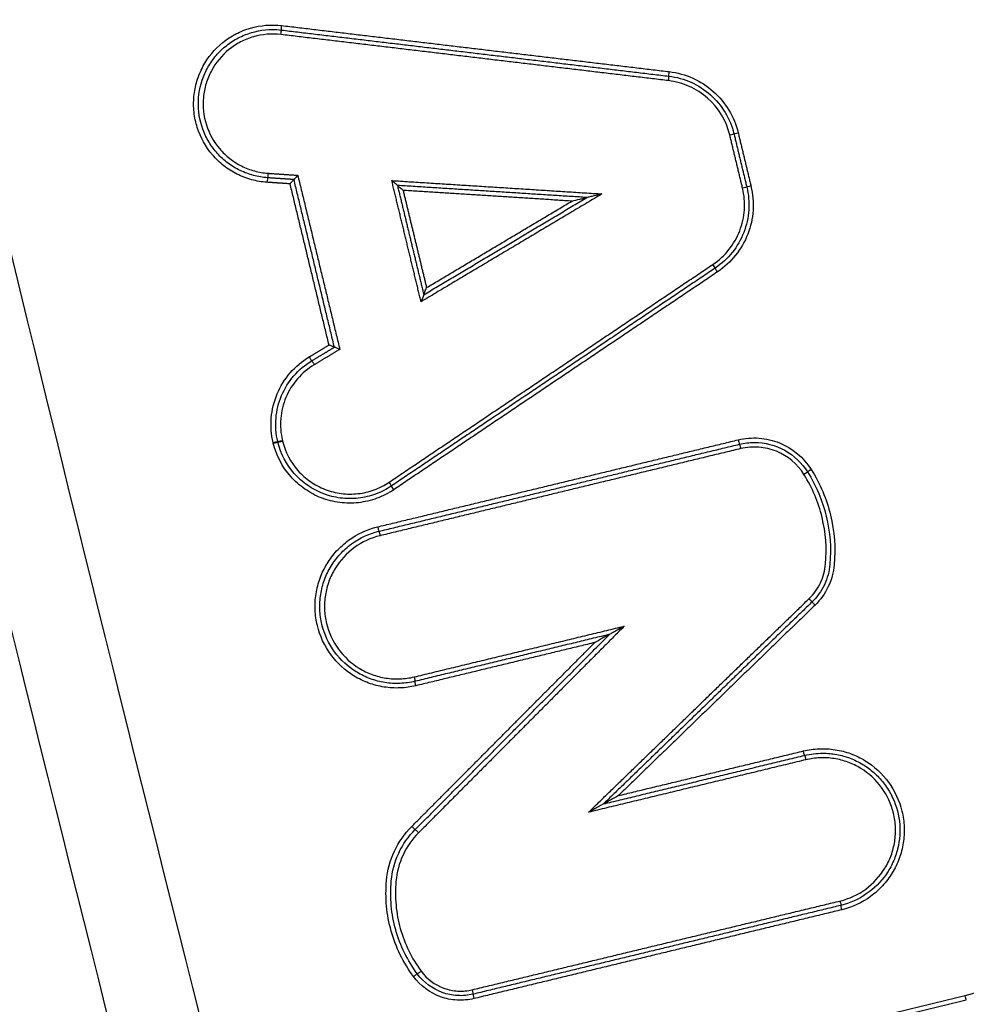
# Model space of a CAD drawing. Units: millimetres. Extents: x -4299 to 4299, y -4299 to 4299.
# Drawn here: x -601 to -580, y -2223 to -2201 of the extents above; entities that cross this region are included whole.
import ezdxf

# ---------------------------------------------------------------- set-up
doc = ezdxf.new("R2010")
doc.units = ezdxf.units.MM
doc.layers.add('2d', color=230, linetype='Continuous')

msp = doc.modelspace()

# ---------------------------------------------------------------- linework, layer by layer
at = {"layer": '2d'}
msp.add_circle((0, 0), 4298.733, dxfattribs=at)
at = {"layer": '2d', "extrusion": (0, 0, -1)}
for centre, major_axis, ratio, start_param, end_param in [((-594.785, -2201.434), (-0.0118, -0.0993), 0.045267, 0, 1.565413), ((-586.226, -2202.452), (-0.0118, -0.0993), 0.042176, 0, 1.56578), ((-584.705, -2203.803), (-0.0972, -0.0235), 0.009847, 0, 1.530036), ((-595.094, -2204.696), (-0.0067, -0.0998), 0.045599, 4.709311, 6.283185), ((-584.616, -2205.024), (-0.0972, -0.0235), 0.00984, 3.141593, 4.671656), ((-585.159, -2206.873), (0.0558, -0.083), 0.034928, 1.59429, 3.141593), ((-594.073, -2208.923), (0.0515, -0.0857), 0.038863, 3.141593, 4.735746), ((-594.972, -2210.643), (-0.0972, -0.0235), 0.010726, 1.526396, 3.141635), ((-594.969, -2210.656), (-0.0972, -0.0235), 0.010725, 1.526412, 3.141549), ((-584.657, -2210.776), (0.0235, -0.0972), 0.040738, 3.141593, 4.722225), ((-583.26, -2211.345), (-0.0847, -0.0531), 0.021998, 3.141593, 4.677303), ((-592.31, -2211.684), (0.0558, -0.083), 0.037088, 1.595742, 3.141593), ((-592.62, -2212.699), (0.0235, -0.0972), 0.043554, 3.141593, 4.722905), ((-583.008, -2214.233), (0.0696, -0.0718), 0.029681, 1.599536, 3.141593), ((-591.867, -2215.817), (0.0235, -0.0972), 0.043288, -1.560345, 0), ((-591.82, -2216.012), (0.0235, -0.0972), 0.043267, 1.581243, 3.141593), ((-583.265, -2217.452), (0.0235, -0.0972), 0.040242, 0, 1.580512), ((-583.218, -2217.646), (0.0235, -0.0972), 0.04023, 3.141593, 4.722102), ((-591.912, -2219.118), (0.0709, -0.0705), 0.031438, 0, 1.602369), ((-582.465, -2220.765), (0.0235, -0.0972), 0.039964, -1.561147, 0), ((-591.713, -2222.315), (-0.0804, -0.0594), 0.026446, 4.676613, 6.283185), ((-590.586, -2222.725), (0.0235, -0.0972), 0.042835, -1.560454, 0), ((-579.695, -2222.852), (0.0235, -0.0972), 0.03898, 0, 1.580208)]:
    msp.add_ellipse(centre, major_axis=major_axis, ratio=ratio, start_param=start_param, end_param=end_param, dxfattribs=at)
at = {"layer": '2d'}
for centre, major_axis, ratio, start_param, end_param in [((-594.809, -2201.633), (-0.0118, -0.0993), 0.045281, 1.576181, 3.141593), ((-586.25, -2202.651), (-0.0118, -0.0993), 0.04219, 1.575814, 3.141593), ((-584.9, -2203.85), (-0.0972, -0.0235), 0.009865, 1.61163, 3.141593), ((-595.107, -2204.895), (-0.0067, -0.0998), 0.045599, 3.141593, 4.715467), ((-584.422, -2204.977), (-0.0972, -0.0235), 0.009823, -1.530136, 0), ((-585.27, -2206.707), (0.0558, -0.083), 0.034966, 0, 1.547278), ((-594.176, -2208.751), (0.0515, -0.0857), 0.038891, 4.689015, 6.283185), ((-594.778, -2210.596), (-0.0972, -0.0235), 0.01071, -0.000042, 1.615134), ((-594.775, -2210.608), (-0.0971, -0.0239), 0.010887, -0.000043, 1.615089), ((-584.704, -2210.582), (0.0235, -0.0972), 0.040751, 4.70255, 6.283185), ((-583.091, -2211.239), (-0.0847, -0.0531), 0.021963, -1.535766, 0), ((-592.422, -2211.518), (0.0558, -0.083), 0.037126, 0, 1.545825), ((-592.667, -2212.504), (0.0235, -0.0972), 0.043566, 4.70187, 6.283185), ((-583.147, -2214.089), (0.0696, -0.0718), 0.02972, 0, 1.542018), ((-591.77, -2219.259), (0.0709, -0.0705), 0.031405, 1.539257, 3.141593), ((-582.419, -2220.959), (0.0235, -0.0972), 0.039943, 3.141593, 4.702745), ((-591.874, -2222.434), (-0.0804, -0.0594), 0.026478, 3.141593, 4.748208), ((-590.539, -2222.92), (0.0235, -0.0972), 0.042814, 3.141593, 4.702052)]:
    msp.add_ellipse(centre, major_axis=major_axis, ratio=ratio, start_param=start_param, end_param=end_param, dxfattribs=at)
for points, knots in [([(-469.429, -2411.511), (-476.481, -2411.475), (-483.53, -2411.344), (-497.626, -2410.892), (-504.673, -2410.569), (-515.231, -2409.916), (-518.743, -2409.699), (-523.928, -2408.826), (-525.625, -2408.445), (-528.102, -2407.674), (-528.919, -2407.383), (-530.536, -2406.742), (-531.331, -2406.394), (-533.652, -2405.204), (-535.101, -2404.273), (-537.788, -2402.15), (-539.036, -2400.934), (-541.308, -2398.282), (-542.308, -2396.868), (-544.095, -2393.894), (-544.884, -2392.336), (-546.326, -2389.129), (-546.973, -2387.493), (-547.892, -2385.016), (-548.192, -2384.187), (-548.792, -2382.53), (-549.091, -2381.701), (-550.577, -2377.554), (-551.743, -2374.228), (-553.466, -2369.231), (-554.036, -2367.563), (-555.167, -2364.223), (-555.73, -2362.553), (-557.411, -2357.538), (-558.522, -2354.191), (-564.026, -2337.439), (-568.261, -2323.984), (-580.535, -2283.514), (-588.161, -2256.385), (-598.615, -2215.42), (-601.952, -2201.725), (-606.769, -2181.127), (-608.339, -2174.251), (-610.658, -2163.926), (-611.426, -2160.483), (-612.571, -2155.315), (-612.959, -2153.595), (-613.691, -2150.137), (-614.029, -2148.396), (-614.202, -2146.622)], [0, 0, 0, 0, 0.062472, 0.062472, 0.124974, 0.124974, 0.156225, 0.156225, 0.171851, 0.171851, 0.179663, 0.179663, 0.187476, 0.187476, 0.203101, 0.203101, 0.218727, 0.218727, 0.234352, 0.234352, 0.249978, 0.249978, 0.265603, 0.265603, 0.273416, 0.273416, 0.281229, 0.281229, 0.31248, 0.31248, 0.328105, 0.328105, 0.343731, 0.343731, 0.374982, 0.374982, 0.499985, 0.499985, 0.749993, 0.749993, 0.874996, 0.874996, 0.937498, 0.937498, 0.968749, 0.968749, 0.984375, 0.984375, 1, 1, 1, 1]), ([(-616.144, -2146.812), (-615.959, -2148.703), (-615.608, -2150.505), (-614.87, -2154.006), (-614.484, -2155.722), (-613.341, -2160.892), (-612.575, -2164.338), (-610.259, -2174.672), (-608.691, -2181.556), (-603.876, -2202.176), (-600.539, -2215.884), (-590.081, -2256.898), (-582.449, -2284.058), (-570.164, -2324.569), (-565.925, -2338.04), (-560.415, -2354.812), (-559.303, -2358.163), (-557.62, -2363.184), (-557.057, -2364.856), (-555.925, -2368.2), (-555.353, -2369.873), (-553.625, -2374.886), (-552.455, -2378.222), (-550.963, -2382.383), (-550.663, -2383.215), (-550.06, -2384.878), (-549.76, -2385.708), (-548.832, -2388.209), (-548.169, -2389.886), (-546.681, -2393.197), (-545.861, -2394.821), (-543.979, -2397.958), (-542.915, -2399.467), (-540.485, -2402.308), (-539.148, -2403.613), (-536.239, -2405.916), (-534.693, -2406.909), (-532.185, -2408.196), (-531.315, -2408.577), (-529.612, -2409.251), (-528.748, -2409.559), (-526.117, -2410.378), (-524.332, -2410.777), (-518.937, -2411.685), (-515.372, -2411.903), (-504.781, -2412.557), (-497.71, -2412.882), (-483.573, -2413.335), (-476.503, -2413.467), (-469.429, -2413.503)], [0, 0, 0, 0, 0.015625, 0.015625, 0.03125, 0.03125, 0.0625, 0.0625, 0.125, 0.125, 0.25, 0.25, 0.5, 0.5, 0.625, 0.625, 0.65625, 0.65625, 0.671875, 0.671875, 0.6875, 0.6875, 0.71875, 0.71875, 0.726562, 0.726562, 0.734375, 0.734375, 0.75, 0.75, 0.765625, 0.765625, 0.78125, 0.78125, 0.796875, 0.796875, 0.8125, 0.8125, 0.820313, 0.820313, 0.828125, 0.828125, 0.84375, 0.84375, 0.875, 0.875, 0.9375, 0.9375, 1, 1, 1, 1]), ([(-595.112, -2204.895), (-595.228, -2204.888), (-595.342, -2204.868), (-595.564, -2204.808), (-595.674, -2204.766), (-595.88, -2204.662), (-595.977, -2204.6), (-596.159, -2204.457), (-596.244, -2204.376), (-596.468, -2204.113), (-596.583, -2203.905), (-596.687, -2203.576), (-596.711, -2203.462), (-596.736, -2203.231), (-596.737, -2203.116), (-596.716, -2202.886), (-596.693, -2202.77), (-596.627, -2202.55), (-596.583, -2202.443), (-596.418, -2202.136), (-596.269, -2201.955), (-595.998, -2201.736), (-595.902, -2201.673), (-595.697, -2201.566), (-595.588, -2201.523), (-595.256, -2201.427), (-595.021, -2201.407), (-594.79, -2201.434)], [0, 0, 0, 0, 0.000345323, 0.000345323, 0.000690647, 0.000690647, 0.00103597, 0.00103597, 0.001381294, 0.001381294, 0.002071941, 0.002071941, 0.002417264, 0.002417264, 0.002762588, 0.002762588, 0.003107911, 0.003107911, 0.003453235, 0.003453235, 0.004143882, 0.004143882, 0.004489205, 0.004489205, 0.004834529, 0.004834529, 0.005525176, 0.005525176, 0.005525176, 0.005525176]), ([(-595.101, -2204.796), (-595.206, -2204.789), (-595.31, -2204.771), (-595.511, -2204.718), (-595.611, -2204.681), (-595.8, -2204.589), (-595.889, -2204.535), (-596.057, -2204.409), (-596.136, -2204.337), (-596.276, -2204.182), (-596.339, -2204.098), (-596.447, -2203.918), (-596.493, -2203.822), (-596.601, -2203.527), (-596.635, -2203.315), (-596.621, -2202.897), (-596.573, -2202.688), (-596.446, -2202.4), (-596.393, -2202.307), (-596.273, -2202.136), (-596.205, -2202.056), (-596.054, -2201.91), (-595.971, -2201.844), (-595.796, -2201.73), (-595.703, -2201.682), (-595.409, -2201.563), (-595.202, -2201.522), (-594.99, -2201.522)], [0, 0, 0, 0, 0.000313445, 0.000313445, 0.000626889, 0.000626889, 0.000940334, 0.000940334, 0.001253779, 0.001253779, 0.001567223, 0.001567223, 0.001880668, 0.001880668, 0.002507557, 0.002507557, 0.003134446, 0.003134446, 0.003447891, 0.003447891, 0.003761336, 0.003761336, 0.00407478, 0.00407478, 0.004388225, 0.004388225, 0.005015114, 0.005015114, 0.005015114, 0.005015114]), ([(-594.804, -2201.633), (-595.009, -2201.609), (-595.217, -2201.626), (-595.511, -2201.711), (-595.607, -2201.75), (-595.788, -2201.844), (-595.873, -2201.9), (-596.113, -2202.094), (-596.245, -2202.254), (-596.391, -2202.526), (-596.43, -2202.62), (-596.489, -2202.815), (-596.508, -2202.918), (-596.537, -2203.223), (-596.514, -2203.431), (-596.391, -2203.82), (-596.289, -2204.003), (-596.091, -2204.236), (-596.016, -2204.308), (-595.855, -2204.434), (-595.769, -2204.489), (-595.586, -2204.581), (-595.489, -2204.618), (-595.293, -2204.672), (-595.192, -2204.689), (-595.089, -2204.696)], [0, 0, 0, 0, 0.000618076, 0.000618076, 0.000927114, 0.000927114, 0.001236152, 0.001236152, 0.001854228, 0.001854228, 0.002163267, 0.002163267, 0.002472305, 0.002472305, 0.003090381, 0.003090381, 0.003708457, 0.003708457, 0.004017495, 0.004017495, 0.004326533, 0.004326533, 0.004635571, 0.004635571, 0.004944609, 0.004944609, 0.004944609, 0.004944609]), ([(-586.238, -2202.552), (-586.067, -2202.572), (-585.904, -2202.617), (-585.593, -2202.757), (-585.449, -2202.85), (-585.067, -2203.188), (-584.883, -2203.492), (-584.802, -2203.826)], [0, 0, 0, 0, 0.000508096, 0.000508096, 0.001016192, 0.001016192, 0.002032383, 0.002032383, 0.002032383, 0.002032383]), ([(-586.23, -2202.452), (-586.05, -2202.474), (-585.877, -2202.522), (-585.547, -2202.67), (-585.394, -2202.768), (-584.99, -2203.127), (-584.795, -2203.449), (-584.709, -2203.803)], [0, 0, 0, 0, 0.000538363, 0.000538363, 0.001076727, 0.001076727, 0.002153454, 0.002153454, 0.002153454, 0.002153454]), ([(-584.895, -2203.85), (-584.971, -2203.536), (-585.144, -2203.25), (-585.503, -2202.931), (-585.639, -2202.844), (-585.932, -2202.713), (-586.085, -2202.67), (-586.245, -2202.651)], [0, 0, 0, 0, 0.000964566, 0.000964566, 0.001446849, 0.001446849, 0.001929132, 0.001929132, 0.001929132, 0.001929132]), ([(-594.434, -2204.74), (-594.434, -2204.741), (-594.435, -2204.741), (-594.435, -2204.742), (-594.436, -2204.743), (-594.437, -2204.745), (-594.439, -2204.746), (-594.448, -2204.757), (-594.458, -2204.768), (-594.467, -2204.779), (-594.474, -2204.787), (-594.482, -2204.796), (-594.488, -2204.803), (-594.494, -2204.81), (-594.499, -2204.816), (-594.503, -2204.82), (-594.508, -2204.825), (-594.511, -2204.829), (-594.514, -2204.831), (-594.516, -2204.834), (-594.518, -2204.835), (-594.518, -2204.835)], [-0.0000020477, -0.0000020477, -0.0000020477, -0.0000020477, 0, 0, 0, 0.0000056527, 0.0000056527, 0.0000056527, 0.0000496747, 0.0000496747, 0.0000496747, 0.0000864562, 0.0000864562, 0.0000864562, 0.0001174618, 0.0001174618, 0.0001174618, 0.0001464781, 0.0001464781, 0.0001464781, 0.0001756456, 0.0001756456, 0.0001756456, 0.0001756456]), ([(-594.518, -2204.835), (-594.519, -2204.835), (-594.52, -2204.836), (-594.523, -2204.839), (-594.525, -2204.841), (-594.529, -2204.845), (-594.533, -2204.85), (-594.537, -2204.854), (-594.543, -2204.86), (-594.548, -2204.867), (-594.555, -2204.874), (-594.562, -2204.883), (-594.57, -2204.891), (-594.579, -2204.902), (-594.588, -2204.913), (-594.598, -2204.924), (-594.599, -2204.925), (-594.6, -2204.927), (-594.601, -2204.928), (-594.602, -2204.929), (-594.602, -2204.929), (-594.603, -2204.93)], [0, 0, 0, 0, 0.0000288518, 0.0000288518, 0.0000288518, 0.000057554, 0.000057554, 0.000057554, 0.0000882241, 0.0000882241, 0.0000882241, 0.0001246075, 0.0001246075, 0.0001246075, 0.0001681524, 0.0001681524, 0.0001681524, 0.0001737449, 0.0001737449, 0.0001737449, 0.0001757926, 0.0001757926, 0.0001757926, 0.0001757926]), ([(-592.233, -2204.965), (-592.234, -2204.963), (-592.257, -2204.943), (-592.304, -2204.902), (-592.331, -2204.879), (-592.358, -2204.857)], [0, 0, 0, 0, 0.0001045305, 0.0001045305, 0.000209061, 0.000209061, 0.000209061, 0.000209061]), ([(-592.108, -2205.074), (-592.135, -2205.051), (-592.162, -2205.029), (-592.209, -2204.988), (-592.233, -2204.967), (-592.233, -2204.965)], [-0.0000020465, -0.0000020465, -0.0000020465, -0.0000020465, 0.0001028949, 0.0001028949, 0.0002078362, 0.0002078362, 0.0002078362, 0.0002078362]), ([(-584.426, -2204.977), (-584.383, -2205.154), (-584.368, -2205.333), (-584.392, -2205.694), (-584.431, -2205.871), (-584.627, -2206.375), (-584.861, -2206.67), (-585.163, -2206.873)], [0, 0, 0, 0, 0.000538195, 0.000538195, 0.00107639, 0.00107639, 0.002152779, 0.002152779, 0.002152779, 0.002152779]), ([(-587.716, -2205.152), (-587.775, -2205.166), (-587.835, -2205.181), (-587.924, -2205.202), (-587.954, -2205.209), (-587.996, -2205.219), (-588.01, -2205.223), (-588.036, -2205.229), (-588.048, -2205.231), (-588.049, -2205.231)], [-0.0000026608, -0.0000026608, -0.0000026608, -0.0000026608, 0.000181179, 0.000181179, 0.0002730989, 0.0002730989, 0.0003190589, 0.0003190589, 0.0003650189, 0.0003650189, 0.0003650189, 0.0003650189]), ([(-585.266, -2206.707), (-584.998, -2206.527), (-584.79, -2206.265), (-584.617, -2205.817), (-584.582, -2205.66), (-584.56, -2205.34), (-584.574, -2205.181), (-584.612, -2205.024)], [0, 0, 0, 0, 0.000964193, 0.000964193, 0.001446289, 0.001446289, 0.001928385, 0.001928385, 0.001928385, 0.001928385]), ([(-584.519, -2205), (-584.478, -2205.167), (-584.464, -2205.336), (-584.487, -2205.677), (-584.524, -2205.844), (-584.709, -2206.32), (-584.93, -2206.598), (-585.215, -2206.79)], [0, 0, 0, 0, 0.000507962, 0.000507962, 0.001015923, 0.001015923, 0.002031846, 0.002031846, 0.002031846, 0.002031846]), ([(-588.381, -2205.311), (-588.322, -2205.296), (-588.262, -2205.282), (-588.173, -2205.261), (-588.143, -2205.254), (-588.101, -2205.243), (-588.087, -2205.24), (-588.062, -2205.234), (-588.049, -2205.231), (-588.049, -2205.231)], [-0.0000026609, -0.0000026609, -0.0000026609, -0.0000026609, 0.0001811869, 0.0001811869, 0.0002731108, 0.0002731108, 0.0003190728, 0.0003190728, 0.0003650347, 0.0003650347, 0.0003650347, 0.0003650347]), ([(-591.651, -2207.377), (-591.651, -2207.375), (-591.64, -2207.346), (-591.617, -2207.287), (-591.603, -2207.254), (-591.59, -2207.222)], [0, 0, 0, 0, 0.0001045033, 0.0001045033, 0.0002090066, 0.0002090066, 0.0002090066, 0.0002090066]), ([(-591.651, -2207.378), (-591.65, -2207.38), (-591.661, -2207.41), (-591.685, -2207.468), (-591.698, -2207.501), (-591.712, -2207.533)], [0, 0, 0, 0, 0.0001045011, 0.0001045011, 0.0002090023, 0.0002090023, 0.0002090023, 0.0002090023]), ([(-593.625, -2208.536), (-593.625, -2208.536), (-593.627, -2208.536), (-593.63, -2208.535), (-593.633, -2208.533), (-593.638, -2208.532), (-593.643, -2208.529), (-593.649, -2208.527), (-593.656, -2208.524), (-593.664, -2208.521), (-593.673, -2208.518), (-593.683, -2208.513), (-593.694, -2208.509), (-593.706, -2208.504), (-593.72, -2208.498), (-593.733, -2208.493), (-593.736, -2208.492), (-593.739, -2208.49), (-593.742, -2208.489), (-593.742, -2208.489), (-593.743, -2208.489), (-593.744, -2208.488)], [0, 0, 0, 0, 0.0000286569, 0.0000286569, 0.0000286569, 0.0000571762, 0.0000571762, 0.0000571762, 0.0000874857, 0.0000874857, 0.0000874857, 0.000123329, 0.000123329, 0.000123329, 0.0001662782, 0.0001662782, 0.0001662782, 0.0001757713, 0.0001757713, 0.0001757713, 0.0001778188, 0.0001778188, 0.0001778188, 0.0001778188]), ([(-593.506, -2208.584), (-593.506, -2208.584), (-593.507, -2208.584), (-593.508, -2208.583), (-593.51, -2208.582), (-593.513, -2208.581), (-593.516, -2208.58), (-593.53, -2208.574), (-593.543, -2208.569), (-593.555, -2208.563), (-593.566, -2208.559), (-593.576, -2208.555), (-593.585, -2208.551), (-593.593, -2208.548), (-593.6, -2208.545), (-593.606, -2208.543), (-593.612, -2208.541), (-593.616, -2208.539), (-593.619, -2208.538), (-593.623, -2208.537), (-593.624, -2208.536), (-593.625, -2208.536)], [-0.0000020474, -0.0000020474, -0.0000020474, -0.0000020474, 0, 0, 0, 0.0000095853, 0.0000095853, 0.0000095853, 0.000052989, 0.000052989, 0.000052989, 0.0000892114, 0.0000892114, 0.0000892114, 0.0001198412, 0.0001198412, 0.0001198412, 0.0001486617, 0.0001486617, 0.0001486617, 0.0001776212, 0.0001776212, 0.0001776212, 0.0001776212]), ([(-594.977, -2210.643), (-595.02, -2210.464), (-595.033, -2210.282), (-595.003, -2209.915), (-594.959, -2209.737), (-594.746, -2209.23), (-594.497, -2208.941), (-594.181, -2208.751)], [0, 0, 0, 0, 0.000545898, 0.000545898, 0.001091797, 0.001091797, 0.002183594, 0.002183594, 0.002183594, 0.002183594]), ([(-594.875, -2210.62), (-594.915, -2210.45), (-594.928, -2210.279), (-594.9, -2209.934), (-594.858, -2209.766), (-594.658, -2209.288), (-594.423, -2209.016), (-594.125, -2208.837)], [0, 0, 0, 0, 0.000514395, 0.000514395, 0.001028791, 0.001028791, 0.002057581, 0.002057581, 0.002057581, 0.002057581]), ([(-594.069, -2208.923), (-594.349, -2209.091), (-594.569, -2209.346), (-594.758, -2209.795), (-594.796, -2209.952), (-594.823, -2210.277), (-594.811, -2210.437), (-594.773, -2210.596)], [0, 0, 0, 0, 0.000971982, 0.000971982, 0.001457972, 0.001457972, 0.001943963, 0.001943963, 0.001943963, 0.001943963]), ([(-592.366, -2211.601), (-592.476, -2211.675), (-592.592, -2211.734), (-592.838, -2211.824), (-592.968, -2211.855), (-593.228, -2211.884), (-593.36, -2211.883), (-593.621, -2211.85), (-593.747, -2211.818), (-593.993, -2211.723), (-594.11, -2211.661), (-594.324, -2211.512), (-594.424, -2211.423), (-594.683, -2211.128), (-594.809, -2210.89), (-594.872, -2210.632)], [0, 0, 0, 0, 0.000391823, 0.000391823, 0.000783646, 0.000783646, 0.001175469, 0.001175469, 0.001567292, 0.001567292, 0.001959115, 0.001959115, 0.002350938, 0.002350938, 0.003134584, 0.003134584, 0.003134584, 0.003134584]), ([(-594.77, -2210.608), (-594.711, -2210.85), (-594.593, -2211.074), (-594.349, -2211.351), (-594.256, -2211.434), (-594.055, -2211.574), (-593.945, -2211.633), (-593.714, -2211.721), (-593.596, -2211.752), (-593.351, -2211.783), (-593.226, -2211.784), (-592.983, -2211.757), (-592.861, -2211.728), (-592.63, -2211.643), (-592.521, -2211.587), (-592.418, -2211.518)], [0, 0, 0, 0, 0.000741374, 0.000741374, 0.001112062, 0.001112062, 0.001482749, 0.001482749, 0.001853436, 0.001853436, 0.002224123, 0.002224123, 0.00259481, 0.00259481, 0.002965497, 0.002965497, 0.002965497, 0.002965497]), ([(-584.708, -2210.582), (-584.556, -2210.545), (-584.402, -2210.533), (-584.092, -2210.556), (-583.94, -2210.591), (-583.509, -2210.767), (-583.261, -2210.974), (-583.095, -2211.239)], [0, 0, 0, 0, 0.000462751, 0.000462751, 0.000925503, 0.000925503, 0.001851005, 0.001851005, 0.001851005, 0.001851005]), ([(-592.315, -2211.684), (-592.431, -2211.762), (-592.555, -2211.825), (-592.816, -2211.921), (-592.954, -2211.954), (-593.229, -2211.985), (-593.369, -2211.984), (-593.646, -2211.948), (-593.78, -2211.914), (-594.041, -2211.814), (-594.165, -2211.747), (-594.392, -2211.589), (-594.498, -2211.495), (-594.774, -2211.182), (-594.907, -2210.929), (-594.974, -2210.656)], [0, 0, 0, 0, 0.00041583, 0.00041583, 0.000831661, 0.000831661, 0.001247491, 0.001247491, 0.001663321, 0.001663321, 0.002079151, 0.002079151, 0.002494982, 0.002494982, 0.003326642, 0.003326642, 0.003326642, 0.003326642]), ([(-583.256, -2211.345), (-583.4, -2211.116), (-583.615, -2210.936), (-583.988, -2210.784), (-584.119, -2210.754), (-584.388, -2210.734), (-584.521, -2210.744), (-584.653, -2210.776)], [0, 0, 0, 0, 0.000807237, 0.000807237, 0.001210855, 0.001210855, 0.001614473, 0.001614473, 0.001614473, 0.001614473]), ([(-584.354, -2210.64), (-584.12, -2210.64), (-583.885, -2210.7), (-583.476, -2210.927), (-583.301, -2211.092), (-583.175, -2211.292)], [0.000328541, 0.000328541, 0.000328541, 0.000328541, 0.001027583, 0.001027583, 0.001726626, 0.001726626, 0.001726626, 0.001726626]), ([(-583.095, -2211.239), (-582.898, -2211.552), (-582.757, -2211.888), (-582.584, -2212.605), (-582.556, -2212.971), (-582.588, -2213.339)], [0, 0, 0, 0, 0.001093316, 0.001093316, 0.002186631, 0.002186631, 0.002186631, 0.002186631]), ([(-582.779, -2213.322), (-582.749, -2212.975), (-582.775, -2212.631), (-582.938, -2211.956), (-583.071, -2211.64), (-583.256, -2211.345)], [0, 0, 0, 0, 0.001031439, 0.001031439, 0.002062878, 0.002062878, 0.002062878, 0.002062878]), ([(-583.175, -2211.292), (-582.985, -2211.596), (-582.848, -2211.922), (-582.679, -2212.618), (-582.652, -2212.973), (-582.683, -2213.331)], [0, 0, 0, 0, 0.001061185, 0.001061185, 0.002122371, 0.002122371, 0.002122371, 0.002122371]), ([(-591.825, -2216.012), (-591.941, -2216.04), (-592.057, -2216.056), (-592.292, -2216.065), (-592.411, -2216.058), (-592.645, -2216.022), (-592.758, -2215.992), (-592.98, -2215.911), (-593.088, -2215.859), (-593.389, -2215.675), (-593.567, -2215.511), (-593.844, -2215.131), (-593.946, -2214.912), (-594.029, -2214.569), (-594.046, -2214.45), (-594.056, -2214.214), (-594.049, -2214.097), (-594.012, -2213.863), (-593.982, -2213.747), (-593.901, -2213.526), (-593.85, -2213.42), (-593.726, -2213.217), (-593.655, -2213.123), (-593.496, -2212.95), (-593.407, -2212.87), (-593.12, -2212.661), (-592.903, -2212.56), (-592.672, -2212.504)], [0, 0, 0, 0, 0.000352611, 0.000352611, 0.000705221, 0.000705221, 0.001057832, 0.001057832, 0.001410442, 0.001410442, 0.002115663, 0.002115663, 0.002820884, 0.002820884, 0.003173495, 0.003173495, 0.003526105, 0.003526105, 0.003878716, 0.003878716, 0.004231326, 0.004231326, 0.004583937, 0.004583937, 0.004936547, 0.004936547, 0.005641768, 0.005641768, 0.005641768, 0.005641768]), ([(-591.844, -2215.914), (-591.953, -2215.941), (-592.063, -2215.956), (-592.285, -2215.965), (-592.398, -2215.959), (-592.618, -2215.924), (-592.726, -2215.896), (-592.935, -2215.82), (-593.037, -2215.77), (-593.321, -2215.596), (-593.489, -2215.442), (-593.751, -2215.083), (-593.847, -2214.875), (-593.926, -2214.551), (-593.942, -2214.439), (-593.951, -2214.216), (-593.944, -2214.105), (-593.91, -2213.885), (-593.882, -2213.775), (-593.805, -2213.567), (-593.757, -2213.466), (-593.64, -2213.274), (-593.572, -2213.186), (-593.422, -2213.022), (-593.338, -2212.947), (-593.067, -2212.749), (-592.862, -2212.654), (-592.644, -2212.602)], [0, 0, 0, 0, 0.000333038, 0.000333038, 0.000666076, 0.000666076, 0.000999114, 0.000999114, 0.001332152, 0.001332152, 0.001998228, 0.001998228, 0.002664304, 0.002664304, 0.002997342, 0.002997342, 0.003330381, 0.003330381, 0.003663419, 0.003663419, 0.003996457, 0.003996457, 0.004329495, 0.004329495, 0.004662533, 0.004662533, 0.005328609, 0.005328609, 0.005328609, 0.005328609]), ([(-592.616, -2212.699), (-592.822, -2212.749), (-593.014, -2212.838), (-593.354, -2213.086), (-593.498, -2213.242), (-593.664, -2213.513), (-593.709, -2213.607), (-593.781, -2213.804), (-593.808, -2213.907), (-593.84, -2214.114), (-593.846, -2214.219), (-593.838, -2214.428), (-593.823, -2214.534), (-593.749, -2214.839), (-593.658, -2215.035), (-593.412, -2215.372), (-593.254, -2215.518), (-592.986, -2215.681), (-592.89, -2215.728), (-592.693, -2215.8), (-592.592, -2215.826), (-592.384, -2215.859), (-592.278, -2215.865), (-592.069, -2215.856), (-591.966, -2215.842), (-591.863, -2215.817)], [0, 0, 0, 0, 0.000635164, 0.000635164, 0.001270327, 0.001270327, 0.001587909, 0.001587909, 0.001905491, 0.001905491, 0.002223073, 0.002223073, 0.002540655, 0.002540655, 0.003175818, 0.003175818, 0.003810982, 0.003810982, 0.004128564, 0.004128564, 0.004446146, 0.004446146, 0.004763727, 0.004763727, 0.005081309, 0.005081309, 0.005081309, 0.005081309]), ([(-583.143, -2214.089), (-583.039, -2213.987), (-582.954, -2213.87), (-582.829, -2213.607), (-582.791, -2213.467), (-582.779, -2213.322)], [0, 0, 0, 0, 0.0004376506, 0.0004376506, 0.0008753012, 0.0008753012, 0.0008753012, 0.0008753012]), ([(-582.683, -2213.331), (-582.697, -2213.488), (-582.738, -2213.639), (-582.873, -2213.923), (-582.964, -2214.051), (-583.078, -2214.161)], [0, 0, 0, 0, 0.0004671036, 0.0004671036, 0.0009342072, 0.0009342072, 0.0009342072, 0.0009342072]), ([(-582.588, -2213.339), (-582.602, -2213.509), (-582.647, -2213.671), (-582.792, -2213.977), (-582.89, -2214.114), (-583.012, -2214.233)], [0, 0, 0, 0, 0.000502699, 0.000502699, 0.001005398, 0.001005398, 0.001005398, 0.001005398]), ([(-587.225, -2214.697), (-587.283, -2214.73), (-587.341, -2214.762), (-587.426, -2214.81), (-587.455, -2214.826), (-587.496, -2214.849), (-587.51, -2214.856), (-587.535, -2214.87), (-587.549, -2214.877), (-587.55, -2214.878)], [-0.0000027651, -0.0000027651, -0.0000027651, -0.0000027651, 0.0001947545, 0.0001947545, 0.0002935143, 0.0002935143, 0.0003428942, 0.0003428942, 0.0003922742, 0.0003922742, 0.0003922742, 0.0003922742]), ([(-587.55, -2214.878), (-587.552, -2214.878), (-587.565, -2214.885), (-587.59, -2214.899), (-587.604, -2214.907), (-587.645, -2214.93), (-587.674, -2214.946), (-587.76, -2214.993), (-587.817, -2215.025), (-587.875, -2215.058)], [0, 0, 0, 0, 0.0000500866, 0.0000500866, 0.0001001732, 0.0001001732, 0.0002003464, 0.0002003464, 0.0004006929, 0.0004006929, 0.0004006929, 0.0004006929]), ([(-583.269, -2217.452), (-583.154, -2217.424), (-583.037, -2217.408), (-582.802, -2217.398), (-582.683, -2217.405), (-582.449, -2217.442), (-582.336, -2217.471), (-582.114, -2217.552), (-582.006, -2217.605), (-581.705, -2217.789), (-581.527, -2217.953), (-581.25, -2218.332), (-581.148, -2218.552), (-581.065, -2218.895), (-581.048, -2219.014), (-581.039, -2219.25), (-581.045, -2219.367), (-581.082, -2219.601), (-581.112, -2219.717), (-581.193, -2219.937), (-581.244, -2220.044), (-581.368, -2220.247), (-581.439, -2220.341), (-581.598, -2220.514), (-581.688, -2220.594), (-581.974, -2220.803), (-582.191, -2220.903), (-582.423, -2220.959)], [0, 0, 0, 0, 0.000352581, 0.000352581, 0.000705163, 0.000705163, 0.001057744, 0.001057744, 0.001410326, 0.001410326, 0.002115488, 0.002115488, 0.002820651, 0.002820651, 0.003173232, 0.003173232, 0.003525814, 0.003525814, 0.003878395, 0.003878395, 0.004230977, 0.004230977, 0.004583558, 0.004583558, 0.004936139, 0.004936139, 0.005641302, 0.005641302, 0.005641302, 0.005641302]), ([(-582.842, -2217.502), (-582.739, -2217.502), (-582.635, -2217.511), (-582.432, -2217.548), (-582.334, -2217.576), (-582.141, -2217.649), (-582.047, -2217.695), (-581.871, -2217.802), (-581.788, -2217.862), (-581.634, -2217.999), (-581.562, -2218.076), (-581.436, -2218.237), (-581.38, -2218.324), (-581.236, -2218.599), (-581.175, -2218.797), (-581.125, -2219.21), (-581.138, -2219.417), (-581.214, -2219.718), (-581.248, -2219.815), (-581.332, -2220.003), (-581.384, -2220.093), (-581.679, -2220.517), (-582.038, -2220.764), (-582.442, -2220.862)], [0.000402542, 0.000402542, 0.000402542, 0.000402542, 0.000710397, 0.000710397, 0.001018252, 0.001018252, 0.001326108, 0.001326108, 0.001633963, 0.001633963, 0.001941818, 0.001941818, 0.002249674, 0.002249674, 0.002865384, 0.002865384, 0.003481095, 0.003481095, 0.00378895, 0.00378895, 0.004096806, 0.004096806, 0.005328227, 0.005328227, 0.005328227, 0.005328227]), ([(-582.461, -2220.765), (-582.255, -2220.715), (-582.063, -2220.626), (-581.723, -2220.378), (-581.579, -2220.222), (-581.413, -2219.951), (-581.368, -2219.856), (-581.296, -2219.66), (-581.269, -2219.557), (-581.237, -2219.349), (-581.231, -2219.245), (-581.24, -2219.035), (-581.254, -2218.929), (-581.328, -2218.624), (-581.419, -2218.429), (-581.665, -2218.092), (-581.823, -2217.946), (-582.091, -2217.782), (-582.187, -2217.736), (-582.384, -2217.664), (-582.485, -2217.637), (-582.693, -2217.605), (-582.799, -2217.599), (-583.008, -2217.607), (-583.111, -2217.622), (-583.214, -2217.646)], [0, 0, 0, 0, 0.000635112, 0.000635112, 0.001270223, 0.001270223, 0.001587779, 0.001587779, 0.001905335, 0.001905335, 0.002222891, 0.002222891, 0.002540446, 0.002540446, 0.003175558, 0.003175558, 0.00381067, 0.00381067, 0.004128225, 0.004128225, 0.004445781, 0.004445781, 0.004763337, 0.004763337, 0.005080893, 0.005080893, 0.005080893, 0.005080893]), ([(-587.355, -2218.438), (-587.414, -2218.471), (-587.473, -2218.504), (-587.561, -2218.552), (-587.589, -2218.568), (-587.631, -2218.591), (-587.644, -2218.599), (-587.669, -2218.613), (-587.683, -2218.621), (-587.683, -2218.622)], [-0.0000028075, -0.0000028075, -0.0000028075, -0.0000028075, 0.0002001102, 0.0002001102, 0.0003015691, 0.0003015691, 0.0003522986, 0.0003522986, 0.000403028, 0.000403028, 0.000403028, 0.000403028]), ([(-587.684, -2218.622), (-587.685, -2218.623), (-587.698, -2218.63), (-587.723, -2218.645), (-587.737, -2218.652), (-587.778, -2218.675), (-587.807, -2218.691), (-587.894, -2218.74), (-587.952, -2218.772), (-588.012, -2218.805)], [0, 0, 0, 0, 0.000051253, 0.000051253, 0.000102506, 0.000102506, 0.000205012, 0.000205012, 0.0004100239, 0.0004100239, 0.0004100239, 0.0004100239]), ([(-592.474, -2220.313), (-592.453, -2220.087), (-592.395, -2219.871), (-592.204, -2219.461), (-592.076, -2219.278), (-591.916, -2219.118)], [0, 0, 0, 0, 0.000669891, 0.000669891, 0.001339781, 0.001339781, 0.001339781, 0.001339781]), ([(-592.369, -2220.322), (-592.35, -2220.108), (-592.295, -2219.902), (-592.114, -2219.514), (-591.993, -2219.341), (-591.841, -2219.188)], [0, 0, 0, 0, 0.000635329, 0.000635329, 0.001270658, 0.001270658, 0.001270658, 0.001270658]), ([(-591.766, -2219.259), (-591.909, -2219.403), (-592.023, -2219.567), (-592.195, -2219.934), (-592.247, -2220.128), (-592.265, -2220.331)], [0, 0, 0, 0, 0.000599781, 0.000599781, 0.001199562, 0.001199562, 0.001199562, 0.001199562]), ([(-591.879, -2222.434), (-591.991, -2222.282), (-592.088, -2222.122), (-592.252, -2221.786), (-592.32, -2221.61), (-592.422, -2221.247), (-592.455, -2221.063), (-592.49, -2220.691), (-592.49, -2220.501), (-592.474, -2220.313)], [0, 0, 0, 0, 0.000560164, 0.000560164, 0.001120328, 0.001120328, 0.001680492, 0.001680492, 0.002240656, 0.002240656, 0.002240656, 0.002240656]), ([(-591.794, -2222.375), (-591.903, -2222.227), (-591.996, -2222.072), (-592.155, -2221.748), (-592.221, -2221.577), (-592.319, -2221.225), (-592.352, -2221.048), (-592.385, -2220.687), (-592.386, -2220.504), (-592.369, -2220.322)], [0, 0, 0, 0, 0.000542108, 0.000542108, 0.001084216, 0.001084216, 0.001626324, 0.001626324, 0.002168432, 0.002168432, 0.002168432, 0.002168432]), ([(-592.265, -2220.331), (-592.281, -2220.507), (-592.281, -2220.684), (-592.248, -2221.032), (-592.217, -2221.204), (-592.121, -2221.544), (-592.058, -2221.709), (-591.905, -2222.023), (-591.814, -2222.173), (-591.709, -2222.315)], [0, 0, 0, 0, 0.000531428, 0.000531428, 0.001062857, 0.001062857, 0.001594285, 0.001594285, 0.002125713, 0.002125713, 0.002125713, 0.002125713]), ([(-579.699, -2222.852), (-579.472, -2222.797), (-579.258, -2222.711), (-578.858, -2222.476), (-578.676, -2222.33), (-578.441, -2222.076), (-578.368, -2221.984), (-578.237, -2221.793), (-578.179, -2221.694), (-578.028, -2221.383), (-577.956, -2221.158), (-577.919, -2220.928)], [0, 0, 0, 0, 0.000690705, 0.000690705, 0.001381411, 0.001381411, 0.001726764, 0.001726764, 0.002072116, 0.002072116, 0.002762822, 0.002762822, 0.002762822, 0.002762822]), ([(-590.562, -2222.823), (-590.676, -2222.85), (-590.79, -2222.86), (-591.022, -2222.847), (-591.136, -2222.824), (-591.461, -2222.706), (-591.655, -2222.563), (-591.794, -2222.375)], [0, 0, 0, 0, 0.000345336, 0.000345336, 0.000690672, 0.000690672, 0.001381345, 0.001381345, 0.001381345, 0.001381345]), ([(-591.709, -2222.315), (-591.582, -2222.487), (-591.404, -2222.619), (-591.106, -2222.727), (-591.002, -2222.748), (-590.79, -2222.76), (-590.685, -2222.75), (-590.581, -2222.725)], [0, 0, 0, 0, 0.000639572, 0.000639572, 0.000959358, 0.000959358, 0.001279144, 0.001279144, 0.001279144, 0.001279144]), ([(-590.543, -2222.92), (-590.666, -2222.949), (-590.79, -2222.961), (-591.041, -2222.947), (-591.165, -2222.921), (-591.518, -2222.793), (-591.728, -2222.638), (-591.879, -2222.434)], [0, 0, 0, 0, 0.000374531, 0.000374531, 0.000749062, 0.000749062, 0.001498123, 0.001498123, 0.001498123, 0.001498123])]:
    msp.add_open_spline(points, degree=3, knots=knots, dxfattribs=at)
for points, weights in [([(-594.79, -2201.434), (-591.937, -2201.774), (-589.084, -2202.113), (-586.23, -2202.452)], [1, 0.999999191126, 0.999999191126, 1]), ([(-586.245, -2202.651), (-589.098, -2202.312), (-591.951, -2201.972), (-594.804, -2201.633)], [1, 0.999999190948, 0.999999190948, 1]), ([(-594.797, -2201.534), (-591.944, -2201.873), (-589.091, -2202.212), (-586.238, -2202.552)], [1, 0.999999190948, 0.999999190948, 1]), ([(-584.612, -2205.024), (-584.706, -2204.633), (-584.801, -2204.241), (-584.895, -2203.85)], [1, 0.999999999113, 0.999999999113, 1]), ([(-584.802, -2203.826), (-584.708, -2204.218), (-584.613, -2204.609), (-584.519, -2205)], [1, 0.999999999113, 0.999999999113, 1]), ([(-584.709, -2203.803), (-584.615, -2204.194), (-584.52, -2204.586), (-584.426, -2204.977)], [1, 0.999999999113, 0.999999999113, 1]), ([(-595.089, -2204.696), (-594.871, -2204.711), (-594.652, -2204.725), (-594.434, -2204.74)], [1, 0.999999995251, 0.999999995251, 1]), ([(-594.434, -2204.74), (-594.124, -2206.021), (-593.815, -2207.303), (-593.506, -2208.584)], [1, 0.999999990485, 0.999999990485, 1]), ([(-594.603, -2204.93), (-594.773, -2204.918), (-594.942, -2204.907), (-595.112, -2204.895)], [1, 0.999999997136, 0.999999997136, 1]), ([(-594.518, -2204.835), (-594.712, -2204.822), (-594.907, -2204.809), (-595.101, -2204.796)], [1, 0.999999996251, 0.999999996251, 1]), ([(-593.744, -2208.488), (-594.03, -2207.302), (-594.316, -2206.116), (-594.603, -2204.93)], [1, 0.999999991848, 0.999999991848, 1]), ([(-593.625, -2208.536), (-593.922, -2207.302), (-594.22, -2206.069), (-594.518, -2204.835)], [1, 0.999999991179, 0.999999991179, 1]), ([(-592.358, -2204.857), (-590.81, -2204.955), (-589.263, -2205.054), (-587.716, -2205.152)], [1, 0.999999762021, 0.999999762021, 1]), ([(-591.712, -2207.533), (-591.927, -2206.641), (-592.142, -2205.749), (-592.358, -2204.857)], [1, 0.999999995389, 0.999999995389, 1]), ([(-592.233, -2204.965), (-592.039, -2205.769), (-591.845, -2206.574), (-591.651, -2207.378)], [1, 0.999999996252, 0.999999996252, 1]), ([(-588.049, -2205.231), (-589.443, -2205.143), (-590.838, -2205.054), (-592.233, -2204.965)], [1, 0.999999806617, 0.999999806617, 1]), ([(-588.381, -2205.311), (-589.624, -2205.232), (-590.866, -2205.153), (-592.108, -2205.074)], [1, 0.999999846628, 0.999999846628, 1]), ([(-592.108, -2205.074), (-591.936, -2205.79), (-591.763, -2206.506), (-591.59, -2207.222)], [1, 0.999999997028, 0.999999997028, 1]), ([(-587.716, -2205.152), (-589.048, -2205.946), (-590.38, -2206.739), (-591.712, -2207.533)], [1, 0.999999823662, 0.999999823662, 1]), ([(-591.651, -2207.378), (-590.45, -2206.662), (-589.249, -2205.947), (-588.049, -2205.231)], [1, 0.999999856709, 0.999999856709, 1]), ([(-591.59, -2207.222), (-590.52, -2206.585), (-589.451, -2205.948), (-588.381, -2205.311)], [1, 0.999999886354, 0.999999886354, 1]), ([(-592.418, -2211.518), (-590.034, -2209.914), (-587.65, -2208.311), (-585.266, -2206.707)], [1, 0.999999435178, 0.999999435178, 1]), ([(-585.215, -2206.79), (-587.599, -2208.394), (-589.982, -2209.997), (-592.366, -2211.601)], [1, 0.999999435178, 0.999999435178, 1]), ([(-585.163, -2206.873), (-587.547, -2208.477), (-589.931, -2210.08), (-592.315, -2211.684)], [1, 0.999999435303, 0.999999435303, 1]), ([(-594.181, -2208.751), (-594.035, -2208.664), (-593.889, -2208.576), (-593.744, -2208.488)], [1, 0.999999997887, 0.999999997887, 1]), ([(-594.125, -2208.837), (-593.958, -2208.737), (-593.791, -2208.637), (-593.625, -2208.536)], [1, 0.999999997234, 0.999999997234, 1]), ([(-593.506, -2208.584), (-593.693, -2208.697), (-593.881, -2208.81), (-594.069, -2208.923)], [1, 0.999999996495, 0.999999996495, 1]), ([(-592.672, -2212.504), (-590.017, -2211.864), (-587.363, -2211.223), (-584.708, -2210.582)], [1, 0.999999299824, 0.999999299824, 1]), ([(-592.644, -2212.602), (-589.989, -2211.961), (-587.335, -2211.32), (-584.68, -2210.679)], [1, 0.999999299672, 0.999999299672, 1]), ([(-584.653, -2210.776), (-587.307, -2211.417), (-589.961, -2212.058), (-592.616, -2212.699)], [1, 0.999999299672, 0.999999299672, 1]), ([(-588.012, -2218.805), (-586.389, -2217.233), (-584.766, -2215.661), (-583.143, -2214.089)], [1, 0.999999738208, 0.999999738208, 1]), ([(-583.078, -2214.161), (-584.613, -2215.648), (-586.148, -2217.135), (-587.684, -2218.622)], [1, 0.999999765753, 0.999999765753, 1]), ([(-583.012, -2214.233), (-584.46, -2215.635), (-585.907, -2217.037), (-587.355, -2218.438)], [1, 0.999999791834, 0.999999791834, 1]), ([(-591.863, -2215.817), (-590.317, -2215.444), (-588.771, -2215.071), (-587.225, -2214.697)], [1, 0.999999762482, 0.999999762482, 1]), ([(-587.225, -2214.697), (-588.739, -2216.218), (-590.252, -2217.738), (-591.766, -2219.259)], [1, 0.999999772315, 0.999999772315, 1]), ([(-587.55, -2214.878), (-588.981, -2215.223), (-590.413, -2215.569), (-591.844, -2215.914)], [1, 0.999999796397, 0.999999796397, 1]), ([(-591.841, -2219.188), (-590.411, -2217.752), (-588.981, -2216.315), (-587.55, -2214.878)], [1, 0.999999796664, 0.999999796664, 1]), ([(-591.916, -2219.118), (-590.569, -2217.765), (-589.222, -2216.411), (-587.875, -2215.058)], [1, 0.999999819675, 0.999999819675, 1]), ([(-587.875, -2215.058), (-589.192, -2215.376), (-590.508, -2215.694), (-591.825, -2216.012)], [1, 0.999999827765, 0.999999827765, 1]), ([(-587.684, -2218.622), (-586.203, -2218.264), (-584.722, -2217.907), (-583.242, -2217.549)], [1, 0.999999782147, 0.999999782147, 1]), ([(-587.355, -2218.438), (-585.993, -2218.11), (-584.631, -2217.781), (-583.269, -2217.452)], [1, 0.999999815747, 0.999999815747, 1]), ([(-583.214, -2217.646), (-584.814, -2218.033), (-586.413, -2218.419), (-588.012, -2218.805)], [1, 0.999999745781, 0.999999745781, 1]), ([(-590.581, -2222.725), (-587.875, -2222.072), (-585.168, -2221.418), (-582.461, -2220.765)], [1, 0.999999271892, 0.999999271892, 1]), ([(-582.442, -2220.862), (-585.149, -2221.516), (-587.856, -2222.169), (-590.562, -2222.823)], [1, 0.999999271892, 0.999999271892, 1]), ([(-582.423, -2220.959), (-585.13, -2221.613), (-587.836, -2222.266), (-590.543, -2222.92)], [1, 0.999999272052, 0.999999272052, 1]), ([(-585.511, -2224.255), (-583.573, -2223.787), (-581.636, -2223.319), (-579.699, -2222.852)], [1, 0.999999627133, 0.999999627133, 1]), ([(-585.483, -2224.352), (-583.546, -2223.884), (-581.609, -2223.417), (-579.671, -2222.949)], [1, 0.999999627052, 0.999999627052, 1])]:
    msp.add_rational_spline(points, weights, degree=3, dxfattribs=at)
for points in [[(-594.99, -2201.522), (-594.926, -2201.522), (-594.861, -2201.526), (-594.797, -2201.534)], [(-594.872, -2210.632), (-594.873, -2210.628), (-594.874, -2210.624), (-594.875, -2210.62)], [(-594.773, -2210.596), (-594.772, -2210.6), (-594.771, -2210.604), (-594.77, -2210.608)], [(-594.974, -2210.656), (-594.975, -2210.652), (-594.976, -2210.647), (-594.977, -2210.643)], [(-584.68, -2210.679), (-584.572, -2210.653), (-584.463, -2210.64), (-584.354, -2210.64)], [(-583.242, -2217.549), (-583.11, -2217.517), (-582.976, -2217.502), (-582.842, -2217.502)]]:
    msp.add_open_spline(points, degree=3, dxfattribs=at)

doc.saveas('drawing.dxf')
